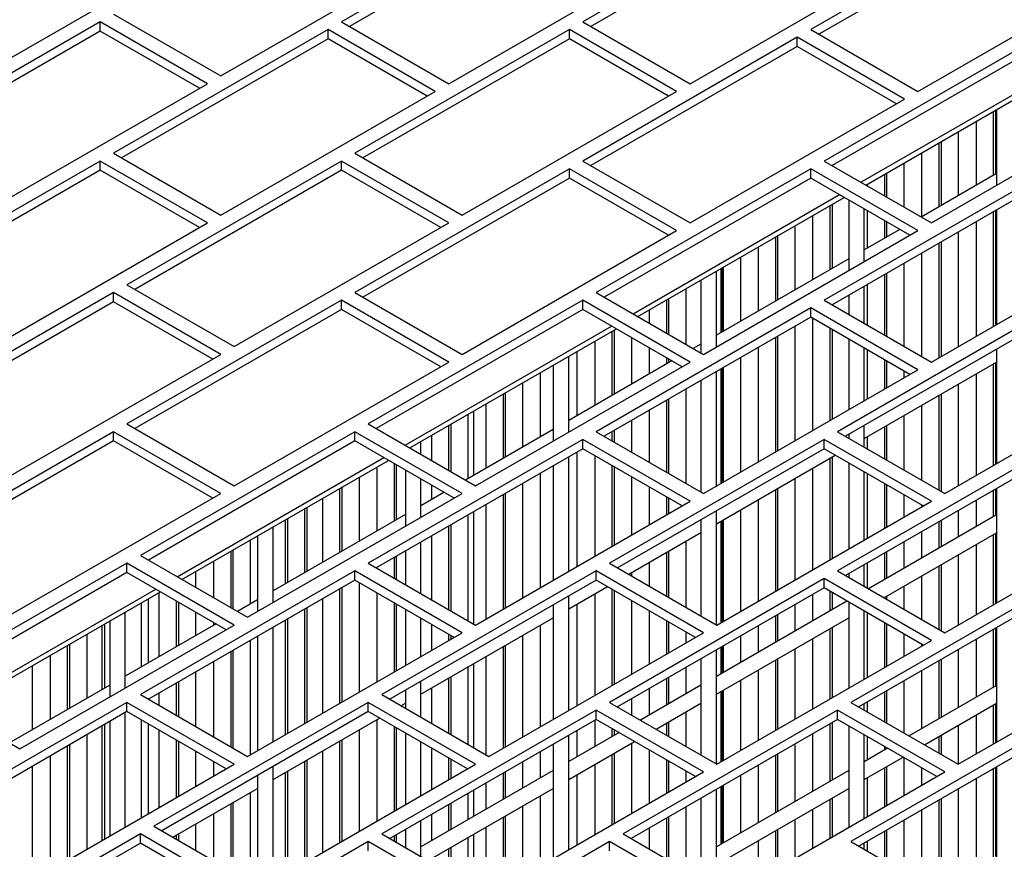
# Model space of a CAD drawing. Units: inches. Extents: x 5 to 301, y 5 to 193.
# Drawn here: x 74 to 77, y 42 to 45 of the extents above; entities that cross this region are included whole.
import ezdxf

# ---------------------------------------------------------------- set-up
doc = ezdxf.new("R2010")
doc.units = ezdxf.units.IN
doc.header["$MEASUREMENT"] = 0

msp = doc.modelspace()

# ---------------------------------------------------------------- linework, layer by layer
at = {"color": 7, "linetype": 'Continuous', "lineweight": 25, "ltscale": 18}
for p, q in [((75.9302, 45.2951), (75.2604, 44.9084)), ((76.6839, 45.2951), (76.014, 44.9084)), ((75.9302, 45.2662), (75.2854, 44.894)), ((76.6839, 45.2662), (76.039, 44.894)), ((77.3956, 45.2709), (76.7257, 44.8843)), ((77.3956, 45.242), (76.7508, 44.8698)), ((74.1299, 44.7393), (74.7998, 45.1259)), ((74.8835, 44.7393), (75.5534, 45.1259)), ((75.5953, 44.7151), (76.2652, 45.1017)), ((76.3489, 44.7151), (77.0188, 45.1017)), ((77.0607, 44.691), (77.7306, 45.0776)), ((74.5486, 44.9326), (74.8835, 44.7393)), ((74.5067, 44.9084), (73.8368, 44.5218)), ((74.8417, 44.7151), (74.5067, 44.9084)), ((74.5067, 44.8795), (74.5067, 44.9084)), ((75.2604, 44.9084), (75.5953, 44.7151)), ((76.014, 44.9084), (76.3489, 44.7151)), ((74.5067, 44.8795), (73.8619, 44.5074)), ((74.8166, 44.7007), (74.5067, 44.8795)), ((75.2185, 44.8843), (74.5486, 44.4976)), ((75.5534, 44.691), (75.2185, 44.8843)), ((75.2185, 44.8554), (75.2185, 44.8843)), ((75.9721, 44.8843), (75.3022, 44.4976)), ((76.3071, 44.691), (75.9721, 44.8843)), ((75.9721, 44.8554), (75.9721, 44.8843)), ((76.7257, 44.8843), (77.0607, 44.691)), ((75.2185, 44.8554), (74.5736, 44.4832)), ((75.5284, 44.6765), (75.2185, 44.8554)), ((75.9721, 44.8554), (75.3273, 44.4832)), ((76.282, 44.6765), (75.9721, 44.8554)), ((76.6839, 44.8601), (76.014, 44.4735)), ((77.0188, 44.6668), (76.6839, 44.8601)), ((76.6839, 44.8312), (76.6839, 44.8601)), ((77.4375, 44.8601), (76.7676, 44.4735)), ((76.6839, 44.8312), (76.039, 44.459)), ((76.9938, 44.6523), (76.6839, 44.8312)), ((77.4375, 44.8312), (76.7926, 44.459)), ((76.8975, 44.3985), (77.5423, 44.7707)), ((74.1718, 44.3285), (74.8417, 44.7151)), ((74.8835, 44.3043), (75.5534, 44.691)), ((75.6372, 44.3043), (76.3071, 44.691)), ((76.3489, 44.2802), (77.0188, 44.6668)), ((77.1026, 44.2802), (77.7724, 44.6668)), ((77.296, 44.6285), (77.296, 44.4283)), ((77.3039, 44.4328), (77.3039, 44.6331)), ((77.3061, 44.6344), (77.3061, 44.3977)), ((77.2432, 44.3978), (77.2432, 44.5981)), ((77.1865, 44.5654), (77.1865, 44.3651)), ((77.1259, 44.5304), (77.1259, 44.3301)), ((77.1338, 44.3347), (77.1338, 44.5349)), ((74.5486, 44.4976), (74.8835, 44.3043)), ((75.3022, 44.4976), (75.6372, 44.3043)), ((77.0731, 44.2997), (77.0731, 44.4999)), ((74.5067, 44.4735), (73.8368, 44.0869)), ((74.8417, 44.2802), (74.5067, 44.4735)), ((74.5067, 44.4446), (74.5067, 44.4735)), ((75.2604, 44.4735), (74.5905, 44.0869)), ((75.5953, 44.2802), (75.2604, 44.4735)), ((75.2604, 44.4446), (75.2604, 44.4735)), ((76.014, 44.4735), (76.3489, 44.2802)), ((76.7676, 44.4735), (77.1026, 44.2802)), ((77.0164, 44.4672), (77.0164, 44.3299)), ((74.5067, 44.4446), (73.8619, 44.0724)), ((74.8166, 44.2657), (74.5067, 44.4446)), ((75.2604, 44.4446), (74.6155, 44.0724)), ((75.5703, 44.2657), (75.2604, 44.4446)), ((75.9721, 44.4493), (75.3022, 44.0627)), ((76.3071, 44.256), (75.9721, 44.4493)), ((75.9721, 44.4204), (75.9721, 44.4493)), ((76.7257, 44.4493), (76.0559, 44.0627)), ((77.0607, 44.256), (76.7257, 44.4493)), ((76.7257, 44.4204), (76.7257, 44.4493)), ((76.9558, 44.4322), (76.9558, 44.3649)), ((76.9637, 44.3603), (76.9637, 44.4367)), ((77.3061, 44.4342), (77.0709, 44.2984)), ((75.9721, 44.4204), (75.3273, 44.0482)), ((76.282, 44.2416), (75.9721, 44.4204)), ((76.7257, 44.4204), (76.0809, 44.0482)), ((77.0357, 44.2416), (76.7257, 44.4204)), ((77.4375, 44.4252), (76.7676, 44.0385)), ((76.903, 44.3953), (76.903, 44.4017)), ((77.4375, 44.3963), (76.7926, 44.0241)), ((76.1857, 43.9877), (76.8306, 44.3599)), ((76.8446, 44.3518), (76.8446, 44.1313)), ((76.7856, 44.334), (76.7856, 44.1337)), ((76.7936, 44.1383), (76.7936, 44.3386)), ((76.8931, 44.1593), (76.8931, 44.3238)), ((76.903, 44.2015), (76.903, 44.3181)), ((77.296, 44.3146), (77.296, 43.9568)), ((77.3039, 43.9614), (77.3039, 44.3191)), ((77.3061, 44.3204), (77.3061, 43.9627)), ((74.1718, 43.8935), (74.8417, 44.2802)), ((74.9254, 43.8935), (75.5953, 44.2802)), ((76.7329, 44.1033), (76.7329, 44.3036)), ((76.9558, 44.2877), (76.9558, 44.2319)), ((76.9637, 44.2365), (76.9637, 44.2831)), ((77.2432, 43.9264), (77.2432, 44.2841)), ((75.6372, 43.8694), (76.3071, 44.256)), ((76.3908, 43.8694), (77.0607, 44.256)), ((76.6762, 44.2708), (76.6762, 44.0706)), ((77.004, 44.2598), (76.8931, 44.1958)), ((77.1865, 44.2514), (77.1865, 43.8937)), ((76.6155, 44.2358), (76.6155, 44.0356)), ((76.6234, 44.0401), (76.6234, 44.2404)), ((77.1026, 43.8452), (77.7724, 44.2318)), ((77.1338, 43.8632), (77.1338, 44.221)), ((76.5628, 44.0051), (76.5628, 44.2054)), ((77.0731, 43.8622), (77.0731, 44.186)), ((77.1259, 44.2164), (77.1259, 43.8587)), ((76.8446, 44.1678), (76.4316, 43.9294)), ((76.5061, 44.1727), (76.5061, 43.9724)), ((76.4316, 43.8929), (76.4316, 44.1296)), ((76.4454, 44.1376), (76.4454, 43.9374)), ((76.4507, 43.9404), (76.4507, 44.1407)), ((76.4533, 43.942), (76.4533, 44.1422)), ((77.0164, 44.1532), (77.0164, 43.8949)), ((76.3831, 44.1017), (76.3831, 43.8738)), ((76.9558, 44.1182), (76.9558, 43.9299)), ((76.9637, 43.9254), (76.9637, 44.1228)), ((74.5905, 44.0869), (74.9254, 43.8935)), ((76.336, 44.0745), (76.336, 43.901)), ((76.8931, 43.9661), (76.8931, 44.0821)), ((76.903, 43.9604), (76.903, 44.0878)), ((74.5486, 44.0627), (73.8787, 43.6761)), ((74.5486, 44.0338), (73.9037, 43.6616)), ((74.8835, 43.8694), (74.5486, 44.0627)), ((74.5486, 44.0338), (74.5486, 44.0627)), ((74.8585, 43.8549), (74.5486, 44.0338)), ((75.2604, 44.0385), (74.5905, 43.6519)), ((75.5953, 43.8452), (75.2604, 44.0385)), ((75.2604, 44.0096), (75.2604, 44.0385)), ((75.3022, 44.0627), (75.6372, 43.8694)), ((76.014, 44.0385), (75.3441, 43.6519)), ((76.3489, 43.8452), (76.014, 44.0385)), ((76.014, 44.0096), (76.014, 44.0385)), ((76.0559, 44.0627), (76.3908, 43.8694)), ((76.2753, 44.0395), (76.2753, 43.936)), ((76.2832, 43.9315), (76.2832, 44.044)), ((76.7676, 44.0385), (77.1026, 43.8452)), ((76.8446, 44.0541), (76.8446, 43.9941)), ((75.2604, 44.0096), (74.6155, 43.6375)), ((75.5703, 43.8308), (75.2604, 44.0096)), ((76.014, 44.0096), (75.3691, 43.6375)), ((76.3239, 43.8308), (76.014, 44.0096)), ((76.7257, 44.0144), (76.0559, 43.6277)), ((76.2226, 43.9665), (76.2226, 44.009)), ((77.0607, 43.8211), (76.7257, 44.0144)), ((76.7257, 43.9855), (76.7257, 44.0144)), ((76.7936, 44.0236), (76.7936, 44.0246)), ((77.4794, 44.0144), (76.8095, 43.6277)), ((76.7257, 43.9855), (76.0809, 43.6133)), ((77.0357, 43.8066), (76.7257, 43.9855)), ((76.7329, 43.6319), (76.7329, 43.9813)), ((77.4794, 43.9855), (76.8345, 43.6133)), ((75.4739, 43.577), (76.1188, 43.9491)), ((76.1052, 43.9413), (76.1052, 43.741)), ((76.1131, 43.7456), (76.1131, 43.9459)), ((76.6762, 43.9569), (76.6762, 43.5991)), ((76.7856, 43.9509), (76.7856, 43.6623)), ((76.7936, 43.6669), (76.7936, 43.9463)), ((76.0525, 43.7106), (76.0525, 43.9108)), ((76.1659, 43.922), (76.1659, 43.776)), ((76.6155, 43.9219), (76.6155, 43.5641)), ((76.6234, 43.5687), (76.6234, 43.9264)), ((76.8446, 43.9169), (76.8446, 43.6963)), ((76.2226, 43.8088), (76.2226, 43.8892)), ((76.3831, 43.9014), (76.3592, 43.8876)), ((76.5628, 43.5337), (76.5628, 43.8914)), ((76.8931, 43.7243), (76.8931, 43.8889)), ((76.903, 43.73), (76.903, 43.8832)), ((77.3061, 43.8855), (77.3061, 43.5278)), ((74.2137, 43.4828), (74.8835, 43.8694)), ((75.97, 43.6265), (75.97, 43.8633)), ((76.2923, 43.849), (75.97, 43.663)), ((75.9958, 43.8781), (75.9958, 43.6779)), ((76.2753, 43.8588), (76.2753, 43.8392)), ((76.2832, 43.8438), (76.2832, 43.8542)), ((76.5061, 43.8587), (76.5061, 43.501)), ((76.9558, 43.8527), (76.9558, 43.7605)), ((76.9637, 43.7651), (76.9637, 43.8481)), ((74.9254, 43.4586), (75.5953, 43.8452)), ((75.679, 43.4586), (76.3489, 43.8452)), ((75.9215, 43.8353), (75.9215, 43.5985)), ((76.3908, 43.4344), (77.0607, 43.8211)), ((76.4454, 43.8237), (76.4454, 43.466)), ((76.4507, 43.469), (76.4507, 43.8267)), ((76.4533, 43.4705), (76.4533, 43.8282)), ((76.8931, 43.6067), (77.3061, 43.8451)), ((77.0164, 43.8177), (77.0164, 43.7955)), ((77.1444, 43.4344), (77.8143, 43.8211)), ((77.296, 43.8393), (77.296, 43.5219)), ((77.3039, 43.5265), (77.3039, 43.8438)), ((75.8823, 43.6124), (75.8823, 43.8127)), ((76.3831, 43.7877), (76.3831, 43.4389)), ((76.4316, 43.458), (76.4316, 43.8157)), ((77.2432, 43.4914), (77.2432, 43.8088)), ((75.8256, 43.7799), (75.8256, 43.5797)), ((76.336, 43.7605), (76.336, 43.4661)), ((77.1865, 43.7761), (77.1865, 43.4587)), ((75.765, 43.7449), (75.765, 43.5447)), ((75.7729, 43.5492), (75.7729, 43.7495)), ((76.2753, 43.7255), (76.2753, 43.5011)), ((76.2832, 43.4965), (76.2832, 43.7301)), ((77.1259, 43.7411), (77.1259, 43.4451)), ((77.1338, 43.4406), (77.1338, 43.7457)), ((75.7122, 43.5142), (75.7122, 43.7145)), ((76.2226, 43.5315), (76.2226, 43.6951)), ((77.0731, 43.4756), (77.0731, 43.7106)), ((75.6555, 43.6818), (75.6555, 43.4815)), ((75.6727, 43.6917), (75.6727, 43.4914)), ((77.0164, 43.6779), (77.0164, 43.5083)), ((74.5905, 43.6519), (74.9254, 43.4586)), ((75.3441, 43.6519), (75.679, 43.4586)), ((75.5949, 43.6468), (75.5949, 43.5072)), ((75.6028, 43.5026), (75.6028, 43.6513)), ((75.9215, 43.635), (75.6474, 43.4768)), ((76.1659, 43.6623), (76.1659, 43.5642)), ((76.8931, 43.5795), (76.8931, 43.6471)), ((76.9558, 43.6429), (76.9558, 43.5433)), ((76.9637, 43.5387), (76.9637, 43.6475)), ((74.5486, 43.6277), (73.8787, 43.2411)), ((74.8835, 43.4344), (74.5486, 43.6277)), ((74.5486, 43.5988), (74.5486, 43.6277)), ((75.3022, 43.6277), (74.6323, 43.2411)), ((75.6372, 43.4344), (75.3022, 43.6277)), ((75.3022, 43.5988), (75.3022, 43.6277)), ((76.014, 43.6036), (75.3441, 43.217)), ((75.5421, 43.5376), (75.5421, 43.6163)), ((76.3489, 43.4103), (76.014, 43.6036)), ((76.014, 43.5747), (76.014, 43.6036)), ((76.0559, 43.6277), (76.3908, 43.4344)), ((76.7676, 43.6036), (76.0977, 43.217)), ((76.1052, 43.6273), (76.1052, 43.5993)), ((76.1131, 43.5947), (76.1131, 43.6319)), ((77.1026, 43.4103), (76.7676, 43.6036)), ((76.7676, 43.5747), (76.7676, 43.6036)), ((76.8095, 43.6277), (77.1444, 43.4344)), ((76.8446, 43.6191), (76.8446, 43.6075)), ((76.903, 43.5738), (76.903, 43.6125)), ((74.5486, 43.5988), (73.9037, 43.2267)), ((74.8585, 43.42), (74.5486, 43.5988)), ((75.3022, 43.5988), (74.6574, 43.2267)), ((75.6121, 43.42), (75.3022, 43.5988)), ((76.014, 43.5747), (75.3691, 43.2025)), ((75.5085, 43.557), (75.5085, 43.5969)), ((76.3239, 43.3958), (76.014, 43.5747)), ((76.7676, 43.5747), (76.1228, 43.2025)), ((77.0775, 43.3958), (76.7676, 43.5747)), ((77.4794, 43.5794), (76.8095, 43.1928)), ((75.97, 43.1916), (75.97, 43.5493)), ((75.9958, 43.5642), (75.9958, 43.2064)), ((76.0525, 43.2392), (76.0525, 43.5525)), ((76.4316, 43.3404), (76.8026, 43.5545)), ((76.7856, 43.5447), (76.7856, 43.2274)), ((76.7936, 43.2319), (76.7936, 43.5493)), ((77.4794, 43.5505), (76.8345, 43.1783)), ((74.7622, 43.1662), (75.407, 43.5383)), ((75.372, 43.3179), (75.372, 43.5181)), ((75.4248, 43.5281), (75.4248, 43.3483)), ((75.4327, 43.3529), (75.4327, 43.5236)), ((75.9215, 43.5213), (75.9215, 43.1636)), ((76.1052, 43.522), (76.1052, 43.2696)), ((76.1131, 43.2742), (76.1131, 43.5175)), ((76.7329, 43.1969), (76.7329, 43.5143)), ((76.8446, 43.5302), (76.8446, 43.2614)), ((75.3153, 43.4854), (75.3153, 43.2852)), ((75.46, 43.5078), (75.46, 43.3322)), ((75.5085, 43.3602), (75.5085, 43.4798)), ((75.8823, 43.141), (75.8823, 43.4987)), ((76.1659, 43.487), (76.1659, 43.3046)), ((76.6762, 43.4816), (76.6762, 43.1642)), ((76.8931, 43.2894), (76.8931, 43.5023)), ((76.903, 43.2951), (76.903, 43.4965)), ((75.2547, 43.4504), (75.2547, 43.2501)), ((75.2626, 43.2547), (75.2626, 43.455)), ((75.5421, 43.4161), (75.5421, 43.4604)), ((75.8256, 43.466), (75.8256, 43.1083)), ((76.2226, 43.3373), (76.2226, 43.4543)), ((76.6234, 43.1337), (76.6234, 43.4511)), ((76.9558, 43.4661), (76.9558, 43.3255)), ((76.9637, 43.3301), (76.9637, 43.4615)), ((77.3039, 43.3668), (77.3039, 43.4492)), ((77.3061, 43.4505), (77.3061, 43.0928)), ((74.2137, 43.0478), (74.8835, 43.4344)), ((74.9673, 43.0478), (75.6372, 43.4344)), ((75.2019, 43.2197), (75.2019, 43.42)), ((75.5805, 43.4382), (75.5085, 43.3966)), ((75.765, 43.431), (75.765, 43.0732)), ((75.7729, 43.0778), (75.7729, 43.4355)), ((76.2753, 43.4239), (76.2753, 43.3678)), ((76.2832, 43.3723), (76.2832, 43.4193)), ((76.6155, 43.4466), (76.6155, 43.1292)), ((77.0164, 43.4311), (77.0164, 43.3605)), ((77.296, 43.4447), (77.296, 43.3622)), ((75.1452, 43.3872), (75.1452, 43.187)), ((75.1518, 43.391), (75.1518, 43.1908)), ((75.679, 43.0236), (76.3489, 43.4103)), ((75.7122, 43.0428), (75.7122, 43.4005)), ((76.4327, 43.0236), (77.1026, 43.4103)), ((76.5628, 43.0987), (76.5628, 43.4161)), ((77.0731, 43.3933), (77.0731, 43.3984)), ((77.2432, 43.3318), (77.2432, 43.4142)), ((75.46, 43.3687), (75.0469, 43.1303)), ((75.0925, 43.1565), (75.0925, 43.3568)), ((75.6555, 43.3678), (75.6555, 43.0372)), ((75.6727, 43.3777), (75.6727, 43.0273)), ((76.4316, 43.0243), (76.4316, 43.3807)), ((76.5061, 43.3834), (76.5061, 43.066)), ((77.3061, 43.3681), (76.9059, 43.1371)), ((77.1444, 42.9995), (77.8143, 43.3861)), ((77.1865, 43.3815), (77.1865, 43.299)), ((75.0469, 43.0938), (75.0469, 43.3305)), ((75.0845, 43.3522), (75.0845, 43.152)), ((75.5949, 43.3328), (75.5949, 43.0722)), ((75.6028, 43.0676), (75.6028, 43.3374)), ((76.3831, 43.3527), (76.3831, 43.0523)), ((76.4454, 43.3484), (76.4454, 43.031)), ((76.4507, 43.034), (76.4507, 43.3514)), ((76.4533, 43.0356), (76.4533, 43.3529)), ((77.1259, 43.3465), (77.1259, 43.264)), ((77.1338, 43.2686), (77.1338, 43.3511)), ((74.9985, 43.3025), (74.9985, 43.0658)), ((75.5421, 43.1027), (75.5421, 43.3023)), ((76.1577, 43.1823), (76.3831, 43.3124)), ((76.9544, 43.1091), (77.3061, 43.3121)), ((77.0731, 43.2336), (77.0731, 43.316)), ((77.296, 43.3062), (77.296, 43.0869)), ((77.3039, 43.0915), (77.3039, 43.3108)), ((74.9751, 43.289), (74.9751, 43.0888)), ((75.5085, 43.1221), (75.5085, 43.2829)), ((76.336, 43.2852), (76.336, 43.0794)), ((77.0164, 43.2833), (77.0164, 43.2009)), ((77.2432, 43.0565), (77.2432, 43.2758)), ((74.6323, 43.2411), (74.9673, 43.0478)), ((74.9144, 43.254), (74.9144, 43.0783)), ((74.9223, 43.0737), (74.9223, 43.2586)), ((75.4248, 43.2346), (75.4248, 43.1704)), ((75.4327, 43.1658), (75.4327, 43.2392)), ((75.46, 43.2549), (75.46, 43.1501)), ((76.2753, 43.2502), (76.2753, 43.1145)), ((76.2832, 43.1099), (76.2832, 43.2548)), ((76.9558, 43.2483), (76.9558, 43.1659)), ((76.9637, 43.1704), (76.9637, 43.2529)), ((77.1865, 43.2431), (77.1865, 43.0238)), ((74.5905, 43.217), (73.9206, 42.8303)), ((74.9254, 43.0236), (74.5905, 43.217)), ((74.5905, 43.1881), (74.5905, 43.217)), ((74.8617, 43.1087), (74.8617, 43.2236)), ((75.3441, 43.217), (75.679, 43.0236)), ((75.372, 43.2008), (75.372, 43.2042)), ((76.0977, 43.217), (76.4327, 43.0236)), ((76.2226, 43.1449), (76.2226, 43.2198)), ((76.8931, 43.1445), (76.8931, 43.2122)), ((76.903, 43.1388), (76.903, 43.2179)), ((77.1259, 43.2081), (77.1259, 43.0102)), ((77.1338, 43.0056), (77.1338, 43.2126)), ((74.5905, 43.1881), (73.9456, 42.8159)), ((74.9004, 43.0092), (74.5905, 43.1881)), ((75.3022, 43.1928), (74.6323, 42.8062)), ((74.805, 43.1909), (74.805, 43.1415)), ((75.6372, 42.9995), (75.3022, 43.1928)), ((75.3022, 43.1639), (75.3022, 43.1928)), ((76.0559, 43.1928), (75.386, 42.8062)), ((76.3908, 42.9995), (76.0559, 43.1928)), ((76.0559, 43.1639), (76.0559, 43.1928)), ((76.1659, 43.187), (76.1659, 43.1776)), ((76.8095, 43.1928), (77.1444, 42.9995)), ((76.8446, 43.1842), (76.8446, 43.1725)), ((77.0731, 43.0406), (77.0731, 43.1776)), ((75.3022, 43.1639), (74.6574, 42.7917)), ((75.2626, 42.7833), (75.2626, 43.141)), ((75.6121, 42.985), (75.3022, 43.1639)), ((75.3153, 43.1563), (75.3153, 42.8137)), ((76.0559, 43.1639), (75.411, 42.7917)), ((75.97, 43.074), (76.0908, 43.1437)), ((76.3658, 42.985), (76.0559, 43.1639)), ((76.7676, 43.1686), (76.0977, 42.782)), ((77.1026, 42.9753), (76.7676, 43.1686)), ((76.7676, 43.1397), (76.7676, 43.1686)), ((77.5212, 43.1686), (76.8513, 42.782)), ((77.0164, 43.1449), (77.0164, 43.0734)), ((74.0504, 42.7554), (74.6953, 43.1276)), ((74.6916, 42.9252), (74.6916, 43.1254)), ((75.2547, 43.1364), (75.2547, 42.7787)), ((75.372, 42.8464), (75.372, 43.1236)), ((75.97, 42.7566), (75.97, 43.1144)), ((76.0525, 42.8042), (76.0525, 43.1216)), ((76.1052, 43.1354), (76.1052, 42.8346)), ((76.1131, 42.8392), (76.1131, 43.1308)), ((76.7676, 43.1397), (76.1228, 42.7676)), ((76.7329, 43.0372), (76.7329, 43.1197)), ((77.0775, 42.9609), (76.7676, 43.1397)), ((76.7856, 43.1293), (76.7856, 43.0677)), ((76.7936, 43.0722), (76.7936, 43.1248)), ((77.5212, 43.1397), (76.8764, 42.7676)), ((76.9558, 43.1099), (76.9558, 43.1084)), ((76.9637, 43.1038), (76.9637, 43.1144)), ((74.6349, 43.0927), (74.6349, 42.8924)), ((74.6573, 42.9054), (74.6573, 43.1056)), ((74.7443, 43.0993), (74.7443, 42.9556)), ((74.7522, 42.9602), (74.7522, 43.0947)), ((74.9985, 43.1023), (74.9357, 43.066)), ((75.2019, 42.7483), (75.2019, 43.106)), ((75.4248, 43.0932), (75.4248, 42.8769)), ((75.4327, 42.8815), (75.4327, 43.0886)), ((75.9215, 43.0864), (75.9215, 42.7286)), ((75.9958, 43.0889), (75.9958, 42.7715)), ((76.1659, 43.1004), (76.1659, 42.8697)), ((76.839, 43.0985), (76.4316, 42.8633)), ((76.6762, 43.087), (76.6762, 43.0045)), ((76.8446, 43.0953), (76.8446, 42.8264)), ((74.5854, 42.8274), (74.5854, 43.0641)), ((74.805, 43.0642), (74.805, 42.9906)), ((75.1452, 43.0733), (75.1452, 42.7155)), ((75.1518, 43.0771), (75.1518, 42.7193)), ((75.46, 43.0728), (75.46, 42.8972)), ((76.2226, 42.9024), (76.2226, 43.0677)), ((76.6155, 43.052), (76.6155, 42.9695)), ((76.6234, 42.9741), (76.6234, 43.0565)), ((76.8931, 42.8544), (76.8931, 43.0673)), ((76.903, 42.8601), (76.903, 43.0616)), ((74.2555, 42.637), (74.9254, 43.0236)), ((74.5122, 43.0219), (74.5122, 42.8217)), ((74.5215, 42.827), (74.5215, 43.0272)), ((74.5369, 43.0362), (74.5369, 42.7994)), ((74.8688, 43.0274), (74.5854, 42.8639)), ((74.8617, 43.0233), (74.8617, 43.0315)), ((75.0845, 43.0383), (75.0845, 42.6805)), ((75.0925, 42.6851), (75.0925, 43.0428)), ((75.5085, 42.8076), (75.9215, 43.046)), ((75.5085, 42.9252), (75.5085, 43.0449)), ((75.5421, 42.9446), (75.5421, 43.0254)), ((75.8823, 42.706), (75.8823, 43.0234)), ((76.2753, 43.0372), (76.2753, 42.9328)), ((76.2832, 42.9374), (76.2832, 43.0327)), ((76.4316, 42.8073), (76.8446, 43.0457)), ((76.5628, 42.9391), (76.5628, 43.0215)), ((76.9558, 43.0311), (76.9558, 42.8906)), ((76.9637, 42.8952), (76.9637, 43.0266)), ((74.4648, 42.9945), (74.4648, 42.7943)), ((74.9673, 42.6128), (75.6372, 42.9995)), ((74.9985, 42.9886), (74.9985, 42.6308)), ((75.0469, 42.6588), (75.0469, 43.0166)), ((75.5949, 42.995), (75.5949, 42.9751)), ((75.6028, 42.9796), (75.6028, 42.9904)), ((75.7209, 42.6128), (76.3908, 42.9995)), ((75.8256, 42.9907), (75.8256, 42.6733)), ((76.336, 43.0022), (76.336, 42.9678)), ((76.5061, 42.9888), (76.5061, 42.9063)), ((76.7856, 43.0117), (76.7856, 42.7924)), ((76.7936, 42.797), (76.7936, 43.0163)), ((77.0164, 42.9961), (77.0164, 42.9256)), ((77.296, 43.0097), (77.296, 42.8292)), ((77.3039, 42.8337), (77.3039, 43.0143)), ((77.3061, 43.0156), (77.3061, 42.6579)), ((74.4041, 42.9595), (74.4041, 42.7593)), ((74.412, 42.7638), (74.412, 42.9641)), ((74.9751, 42.9751), (74.9751, 42.6174)), ((75.7729, 42.6429), (75.7729, 42.9602)), ((76.4327, 42.5887), (77.1026, 42.9753)), ((76.4507, 42.8744), (76.4507, 42.9568)), ((76.4533, 42.8759), (76.4533, 42.9583)), ((76.7329, 42.762), (76.7329, 42.9813)), ((77.0731, 42.9583), (77.0731, 42.9634)), ((77.1863, 42.5887), (77.8562, 42.9753)), ((77.2432, 42.7987), (77.2432, 42.9793)), ((74.3514, 42.7288), (74.3514, 42.9291)), ((74.9144, 42.9401), (74.9144, 42.6434)), ((74.9223, 42.6388), (74.9223, 42.9446)), ((75.7122, 42.6179), (75.7122, 42.9252)), ((75.765, 42.9557), (75.765, 42.6383)), ((76.4316, 42.5893), (76.4316, 42.9458)), ((76.4454, 42.9538), (76.4454, 42.8713)), ((76.6762, 42.9485), (76.6762, 42.7292)), ((77.1865, 42.9465), (77.1865, 42.766)), ((74.2947, 42.8963), (74.2947, 42.6961)), ((74.8617, 42.6738), (74.8617, 42.9096)), ((75.6727, 42.9024), (75.6727, 42.6407)), ((76.3831, 42.9178), (76.3831, 42.6173)), ((76.6155, 42.9135), (76.6155, 42.6942)), ((76.6234, 42.6988), (76.6234, 42.9181)), ((77.1259, 42.9115), (77.1259, 42.731)), ((77.1338, 42.7356), (77.1338, 42.9161)), ((74.805, 42.8769), (74.805, 42.7065)), ((75.6555, 42.8925), (75.6555, 42.6506)), ((76.336, 42.8906), (76.336, 42.8082)), ((76.5628, 42.6638), (76.5628, 42.8831)), ((77.0731, 42.7006), (77.0731, 42.8811)), ((74.5369, 42.8359), (74.2239, 42.6553)), ((74.7443, 42.8419), (74.7443, 42.7415)), ((74.7522, 42.737), (74.7522, 42.8465)), ((75.5085, 42.7355), (75.5085, 42.848)), ((75.5949, 42.8575), (75.5949, 42.6856)), ((75.6028, 42.681), (75.6028, 42.8621)), ((76.3831, 42.8353), (76.1942, 42.7263)), ((76.2753, 42.8556), (76.2753, 42.7731)), ((76.2832, 42.7777), (76.2832, 42.8602)), ((76.5061, 42.8503), (76.5061, 42.6311)), ((77.0164, 42.8484), (77.0164, 42.6867)), ((77.3061, 42.8351), (77.0328, 42.6773)), ((73.9206, 42.8303), (74.2555, 42.637)), ((74.6323, 42.8062), (74.9673, 42.6128)), ((74.6916, 42.772), (74.6916, 42.8115)), ((75.386, 42.8062), (75.7209, 42.6128)), ((75.46, 42.82), (75.46, 42.7634)), ((75.5421, 42.716), (75.5421, 42.827)), ((76.2226, 42.7427), (76.2226, 42.8252)), ((76.4454, 42.8153), (76.4454, 42.5961)), ((76.4507, 42.5991), (76.4507, 42.8184)), ((76.4533, 42.6006), (76.4533, 42.8199)), ((76.9558, 42.8134), (76.9558, 42.7217)), ((76.9637, 42.7172), (76.9637, 42.8179)), ((74.5905, 42.782), (73.9206, 42.3954)), ((74.9254, 42.5887), (74.5905, 42.782)), ((74.5905, 42.7531), (74.5905, 42.782)), ((75.3441, 42.782), (74.6742, 42.3954)), ((75.679, 42.5887), (75.3441, 42.782)), ((75.3441, 42.7531), (75.3441, 42.782)), ((75.446, 42.7715), (75.46, 42.7796)), ((76.0977, 42.782), (76.4327, 42.5887)), ((76.1659, 42.7924), (76.1659, 42.7427)), ((76.2427, 42.6983), (76.3831, 42.7794)), ((76.8513, 42.782), (77.1863, 42.5887)), ((76.8931, 42.7579), (76.8931, 42.7772)), ((76.903, 42.7522), (76.903, 42.7829)), ((77.0813, 42.6493), (77.3061, 42.7791)), ((77.296, 42.7732), (77.296, 42.652)), ((77.3039, 42.6566), (77.3039, 42.7778)), ((74.5905, 42.7531), (73.9456, 42.3809)), ((74.5854, 42.3925), (74.5854, 42.7502)), ((74.9004, 42.5742), (74.5905, 42.7531)), ((75.3441, 42.7531), (74.6992, 42.3809)), ((75.654, 42.5742), (75.3441, 42.7531)), ((76.0559, 42.7578), (75.386, 42.3712)), ((76.3908, 42.5645), (76.0559, 42.7578)), ((76.0559, 42.7289), (76.0559, 42.7578)), ((76.8095, 42.7578), (76.1396, 42.3712)), ((76.336, 42.7522), (76.336, 42.6445)), ((77.1444, 42.5645), (76.8095, 42.7578)), ((76.8095, 42.7289), (76.8095, 42.7578)), ((77.2432, 42.6215), (77.2432, 42.7428)), ((74.5215, 42.3556), (74.5215, 42.7133)), ((74.5369, 42.7222), (74.5369, 42.3645)), ((74.6349, 42.7275), (74.6349, 42.421)), ((74.6573, 42.4339), (74.6573, 42.7145)), ((75.0469, 42.5412), (75.3791, 42.7329)), ((75.372, 42.4115), (75.372, 42.7289)), ((76.0559, 42.7289), (75.411, 42.3568)), ((76.0525, 42.6445), (76.0525, 42.727)), ((76.3658, 42.5501), (76.0559, 42.7289)), ((76.8095, 42.7289), (76.1646, 42.3568)), ((76.2753, 42.7172), (76.2753, 42.6795)), ((76.2832, 42.6749), (76.2832, 42.7217)), ((76.7856, 42.7152), (76.7856, 42.5346)), ((76.7936, 42.5392), (76.7936, 42.7197)), ((77.1194, 42.5501), (76.8095, 42.7289)), ((77.5212, 42.7337), (76.8513, 42.347)), ((77.1865, 42.71), (77.1865, 42.5888)), ((74.4648, 42.6806), (74.4648, 42.3228)), ((74.5122, 42.708), (74.5122, 42.3502)), ((74.6916, 42.4537), (74.6916, 42.6947)), ((75.3153, 42.6961), (75.3153, 42.3788)), ((75.4248, 42.7065), (75.4248, 42.4419)), ((75.4327, 42.4465), (75.4327, 42.702)), ((75.46, 42.6862), (75.46, 42.4623)), ((76.1273, 42.6877), (75.97, 42.5969)), ((75.97, 42.3217), (75.97, 42.6794)), ((75.9958, 42.6943), (75.9958, 42.6118)), ((76.1052, 42.7005), (76.1052, 42.675)), ((76.1131, 42.6795), (76.1131, 42.6959)), ((76.7329, 42.5042), (76.7329, 42.6847)), ((76.8446, 42.7087), (76.8446, 42.3915)), ((77.5212, 42.7048), (76.8764, 42.3326)), ((76.8931, 42.4195), (76.8931, 42.6807)), ((77.1338, 42.619), (77.1338, 42.6796)), ((74.412, 42.2924), (74.412, 42.6501)), ((74.7443, 42.6643), (74.7443, 42.4842)), ((74.7522, 42.4887), (74.7522, 42.6597)), ((75.2547, 42.6611), (75.2547, 42.3438)), ((75.2626, 42.3483), (75.2626, 42.6657)), ((75.5085, 42.4902), (75.5085, 42.6582)), ((75.9215, 42.6514), (75.9215, 42.2937)), ((75.97, 42.541), (76.1758, 42.6597)), ((76.1659, 42.654), (76.1659, 42.4347)), ((76.6762, 42.652), (76.6762, 42.4715)), ((76.903, 42.6024), (76.903, 42.675)), ((77.1259, 42.675), (77.1259, 42.6236)), ((74.4041, 42.6455), (74.4041, 42.2878)), ((74.805, 42.6293), (74.805, 42.5192)), ((75.2019, 42.3133), (75.2019, 42.6307)), ((75.5421, 42.5097), (75.5421, 42.6388)), ((75.8823, 42.5463), (75.8823, 42.6288)), ((76.1052, 42.619), (76.1052, 42.3997)), ((76.1131, 42.4043), (76.1131, 42.6236)), ((76.2226, 42.4674), (76.2226, 42.6327)), ((76.6234, 42.441), (76.6234, 42.6216)), ((76.9659, 42.6387), (76.8931, 42.5967)), ((76.9558, 42.6445), (76.9558, 42.6328)), ((76.9637, 42.6374), (76.9637, 42.6399)), ((74.2555, 42.2021), (74.9254, 42.5887)), ((74.3514, 42.2574), (74.3514, 42.6151)), ((74.8617, 42.5519), (74.8617, 42.5966)), ((75.0091, 42.2021), (75.679, 42.5887)), ((75.1452, 42.598), (75.1452, 42.2806)), ((75.1518, 42.6018), (75.1518, 42.2844)), ((75.5949, 42.6084), (75.5949, 42.5401)), ((75.6028, 42.5447), (75.6028, 42.6038)), ((75.8256, 42.5961), (75.8256, 42.5136)), ((76.0525, 42.3693), (76.0525, 42.5885)), ((76.2753, 42.6023), (76.2753, 42.4979)), ((76.2832, 42.5024), (76.2832, 42.5977)), ((76.6155, 42.617), (76.6155, 42.4365)), ((76.8931, 42.5407), (77.0144, 42.6107)), ((77.0164, 42.6095), (77.0164, 42.4906)), ((74.2947, 42.5824), (74.2947, 42.2246)), ((75.0469, 42.2239), (75.0469, 42.5816)), ((75.0845, 42.5629), (75.0845, 42.2456)), ((75.0925, 42.2501), (75.0925, 42.5675)), ((75.9215, 42.569), (75.5085, 42.3306)), ((75.7209, 42.1779), (76.3908, 42.5645)), ((75.765, 42.5611), (75.765, 42.4786)), ((75.7729, 42.4832), (75.7729, 42.5656)), ((76.336, 42.5673), (76.336, 42.5329)), ((76.8446, 42.5687), (76.4316, 42.3303)), ((76.4745, 42.1779), (77.1444, 42.5645)), ((76.5628, 42.406), (76.5628, 42.5866)), ((76.9558, 42.5768), (76.9558, 42.4556)), ((76.9637, 42.4602), (76.9637, 42.5814)), ((77.0731, 42.5234), (77.0731, 42.5768)), ((77.296, 42.5748), (77.296, 42.2961)), ((77.3039, 42.3007), (77.3039, 42.5793)), ((77.3061, 42.5806), (77.3061, 42.2229)), ((74.9985, 42.5536), (74.9985, 42.2082)), ((75.7122, 42.4482), (75.7122, 42.5306)), ((75.9958, 42.5558), (75.9958, 42.3365)), ((76.5061, 42.5538), (76.5061, 42.3733)), ((76.903, 42.4252), (76.903, 42.5464)), ((77.2432, 42.2657), (77.2432, 42.5443)), ((74.7342, 42.3607), (74.9985, 42.5133)), ((74.9751, 42.4998), (74.9751, 42.2217)), ((75.5309, 42.2875), (75.9215, 42.513)), ((75.6555, 42.4979), (75.6555, 42.4154)), ((75.6727, 42.5078), (75.6727, 42.4253)), ((76.4316, 42.2743), (76.8446, 42.5127)), ((76.4316, 42.2027), (76.4316, 42.5108)), ((76.4454, 42.5188), (76.4454, 42.3383)), ((76.4507, 42.3413), (76.4507, 42.5219)), ((76.4533, 42.3429), (76.4533, 42.5234)), ((77.1865, 42.5116), (77.1865, 42.233)), ((74.9144, 42.4648), (74.9144, 42.2567)), ((74.9223, 42.2522), (74.9223, 42.4693)), ((75.6028, 42.385), (75.6028, 42.4675)), ((75.8823, 42.2711), (75.8823, 42.4904)), ((76.3831, 42.4828), (76.3831, 42.2307)), ((76.7856, 42.4787), (76.7856, 42.3575)), ((76.7936, 42.362), (76.7936, 42.4832)), ((77.1259, 42.4766), (77.1259, 42.198)), ((77.1338, 42.2025), (77.1338, 42.4812)), ((74.8617, 42.2872), (74.8617, 42.4343)), ((75.5949, 42.4629), (75.5949, 42.3804)), ((75.8256, 42.4576), (75.8256, 42.2383)), ((76.336, 42.4557), (76.336, 42.2751)), ((76.7329, 42.327), (76.7329, 42.4482)), ((77.0731, 42.2191), (77.0731, 42.4461)), ((75.5085, 42.3005), (75.5085, 42.413)), ((75.5421, 42.35), (75.5421, 42.4324)), ((75.765, 42.4226), (75.765, 42.2033)), ((75.7729, 42.2079), (75.7729, 42.4272)), ((76.2753, 42.4206), (76.2753, 42.2929)), ((76.2832, 42.2883), (76.2832, 42.4252)), ((76.6762, 42.4155), (76.6762, 42.2943)), ((77.0164, 42.4134), (77.0164, 42.2518)), ((74.6742, 42.3954), (75.0091, 42.2021)), ((74.805, 42.4016), (74.805, 42.3199)), ((75.46, 42.385), (75.46, 42.3285)), ((75.7122, 42.1829), (75.7122, 42.3922)), ((76.2226, 42.3233), (76.2226, 42.3902)), ((76.6155, 42.3805), (76.6155, 42.2593)), ((76.6234, 42.2638), (76.6234, 42.3851)), ((76.9558, 42.3784), (76.9558, 42.2868)), ((76.9637, 42.2822), (76.9637, 42.383)), ((74.6323, 42.3712), (73.9624, 41.9846)), ((74.6323, 42.3423), (73.9875, 41.9701)), ((74.9673, 42.1779), (74.6323, 42.3712)), ((74.6323, 42.3423), (74.6323, 42.3712)), ((74.9422, 42.1635), (74.6323, 42.3423)), ((75.3441, 42.347), (74.6742, 41.9604)), ((74.7443, 42.3666), (74.7443, 42.3549)), ((74.7522, 42.3503), (74.7522, 42.3712)), ((75.679, 42.1537), (75.3441, 42.347)), ((75.3441, 42.3182), (75.3441, 42.347)), ((75.386, 42.3712), (75.7209, 42.1779)), ((75.4248, 42.3647), (75.4248, 42.3488)), ((76.0977, 42.347), (75.4278, 41.9604)), ((75.4327, 42.3442), (75.4327, 42.3693)), ((75.6555, 42.3595), (75.6555, 42.2156)), ((75.6727, 42.3694), (75.6727, 42.2057)), ((76.4327, 42.1537), (76.0977, 42.347)), ((76.0977, 42.3182), (76.0977, 42.347)), ((76.1396, 42.3712), (76.4745, 42.1779)), ((76.1659, 42.3575), (76.1659, 42.356)), ((76.5628, 42.2288), (76.5628, 42.35)), ((76.8513, 42.347), (77.1863, 42.1537)), ((76.8931, 42.323), (76.8931, 42.3422)), ((76.903, 42.3172), (76.903, 42.348)), ((75.5949, 42.3245), (75.5949, 42.2506)), ((75.6028, 42.2461), (75.6028, 42.329))]:
    msp.add_line(p, q, dxfattribs=at)
at = {"color": 8, "linetype": 'Continuous', "lineweight": 25, "ltscale": 18}
for p, q in [((76.8828, 44.407), (77.5276, 44.7792)), ((76.171, 43.9962), (76.8159, 44.3684)), ((75.4593, 43.5854), (76.1041, 43.9576)), ((74.7475, 43.1746), (75.3924, 43.5468)), ((74.0357, 42.7639), (74.6806, 43.136))]:
    msp.add_line(p, q, dxfattribs=at)

doc.saveas('drawing.dxf')
